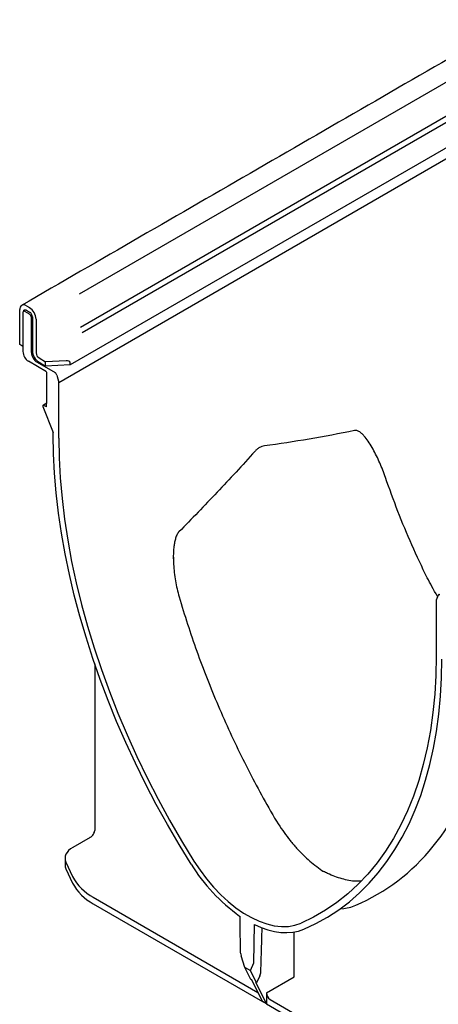
# Model space of a CAD drawing. Extents: x 216 to 3045, y -168 to 1433.
# Drawn here: x 1428 to 1495, y 231 to 388 of the extents above; entities that cross this region are included whole.
import ezdxf

# ---------------------------------------------------------------- set-up
doc = ezdxf.new("R2010")
doc.units = 0
doc.header["$LTSCALE"] = 7
doc.header["$MEASUREMENT"] = 0
doc.layers.add('DUENN-18', color=10, linetype='CONTINUOUS')
doc.layers.add('SICHTBAR', color=10, linetype='CONTINUOUS')

msp = doc.modelspace()

# ---------------------------------------------------------------- linework, layer by layer
at = {"layer": 'DUENN-18'}
for p, q in [((1728.38, 512.31), (1437.44, 344.36)), ((1728.77, 507.12), (1437.63, 339.05)), ((1729.3, 506.38), (1437.94, 338.18)), ((1434.18, 330.26), (1501.63, 369.2)), ((1428.43, 341.43), (1428.43, 336.01)), ((1429.49, 341.17), (1428.74, 341.6)), ((1428.98, 341.81), (1429.49, 341.52)), ((1429.8, 335.05), (1429.8, 340.64)), ((1429.95, 340.73), (1429.95, 335.32)), ((1430.7, 333.48), (1433.59, 331.82)), ((1431.01, 333.48), (1432.07, 332.87)), ((1432.07, 332.87), (1432.07, 333.57)), ((1436, 333.04), (1432.07, 332.87)), ((1433.87, 331.42), (1434.18, 330.26)), ((1434.18, 321.34), (1434.18, 330.26)), ((1432.22, 326.32), (1431.76, 326.58)), ((1432.22, 326.32), (1432.22, 326.91)), ((1494.95, 296.16), (1494.64, 295.36)), ((1494.64, 295.36), (1494.64, 286.44)), ((1435.33, 253.41), (1436.38, 251.14)), ((1439.7, 247.82), (1466.09, 232.59)), ((1471.89, 235.08), (1471.89, 242.26)), ((1465.87, 234.13), (1464.89, 236.07)), ((1466.4, 235.23), (1465.87, 234.13)), ((1467.43, 232.51), (1471.89, 235.08)), ((1465.69, 234.24), (1467.43, 230.76)), ((1465.87, 234.13), (1465.69, 234.24)), ((1467.43, 232.51), (1467.43, 230.76)), ((1468.04, 231.46), (1494.56, 216.15))]:
    msp.add_line(p, q, dxfattribs=at)
at = {"layer": 'DUENN-18', "flags": 128}
for points in [[(1428.53, 341.63), (1428.53, 341.65), (1428.56, 341.73), (1428.6, 341.8), (1428.66, 341.85), (1428.73, 341.87), (1428.81, 341.87), (1428.89, 341.86), (1428.98, 341.81)], [(1431.76, 326.58), (1431.72, 326.6), (1431.69, 326.6), (1431.66, 326.59)], [(1434.18, 321.34), (1434.24, 318.19), (1434.41, 314.97), (1434.7, 311.69), (1435.1, 308.37), (1435.61, 305.01), (1436.24, 301.6), (1436.98, 298.17), (1437.83, 294.71), (1438.78, 291.24), (1439.85, 287.75), (1441.01, 284.26), (1442.28, 280.76), (1443.65, 277.28), (1445.12, 273.81), (1446.69, 270.35), (1448.34, 266.92), (1450.09, 263.53), (1451.92, 260.17), (1453.83, 256.86), (1455.83, 253.59)], [(1495.23, 296.23), (1495.19, 296.25), (1495.14, 296.27), (1495.1, 296.27), (1495.06, 296.27), (1495.02, 296.25), (1494.99, 296.23), (1494.97, 296.2), (1494.95, 296.16)], [(1494.64, 286.44), (1494.58, 283.35), (1494.41, 280.33), (1494.12, 277.39), (1493.72, 274.53), (1493.21, 271.76), (1492.58, 269.08), (1491.84, 266.5), (1491, 264.02), (1490.04, 261.65), (1488.98, 259.39), (1487.81, 257.24), (1486.54, 255.22), (1485.17, 253.31), (1483.7, 251.54), (1482.14, 249.89), (1480.48, 248.37), (1478.73, 246.99), (1476.9, 245.75), (1474.99, 244.64), (1472.99, 243.68)], [(1455.83, 253.59), (1456.81, 252.13), (1457.85, 250.74), (1458.96, 249.43), (1460.12, 248.22), (1461.32, 247.12), (1462.54, 246.13), (1463.79, 245.28), (1465.04, 244.56), (1466.28, 243.98), (1467.51, 243.55), (1468.7, 243.26), (1469.86, 243.14), (1470.97, 243.16), (1472.02, 243.35), (1472.99, 243.68)]]:
    msp.add_lwpolyline(points, dxfattribs=at)
at = {"layer": 'DUENN-18'}
for centre, radius, start, end in [((1428.62, 341.46), 0.187, 50.7967, 189.214), ((1428.96, 340.69), 0.986, 2.6055, 57.3945), ((1429.14, 340.61), 0.658, 2.6055, 57.3945), ((1431.77, 335.14), 1.97, 182.6055, 237.3945), ((1432.25, 335.42), 2.3, 182.6055, 237.3945), ((1433.23, 331.25), 0.669, 14.5185, 57.1078), ((1443.36, 254.79), 7.87, 207.6511, 242.3551), ((1468.75, 232.57), 1.31, 182.6055, 237.3945)]:
    msp.add_arc(centre, radius, start, end, dxfattribs=at)
for centre, major_axis, ratio, start_param, end_param in [((1438.54, 327.13), (-47.03, 78.65), 0.587369, 3.061937, 3.641949), ((1472.17, 264.4), (-10.42, 17.43), 0.587369, 2.87563, 3.061937), ((1466.12, 235.84), (0.077, 0.908), 0.466508, 4.025053, 4.827744)]:
    msp.add_ellipse(centre, major_axis=major_axis, ratio=ratio, start_param=start_param, end_param=end_param, dxfattribs=at)
for points in [[(1428.91, 341.85), (1428.52, 341.63)], [(1452.53, 302.25), (1452.53, 301.95)], [(1466.55, 235.91), (1466.76, 242.9)]]:
    msp.add_open_spline(points, degree=1, dxfattribs=at)
for points, knots in [([(1481.54, 322.55), (1479.12, 322.05), (1476.7, 321.59), (1471.88, 320.76), (1469.49, 320.39), (1467.11, 320.08)], [0, 0, 0, 0, 0.5, 0.5, 1, 1, 1, 1]), ([(1486.52, 315.01), (1486.24, 315.82), (1485.93, 316.61), (1485.43, 317.76), (1485.26, 318.13), (1484.9, 318.87), (1484.71, 319.23), (1484.33, 319.92), (1484.13, 320.26), (1483.71, 320.91), (1483.49, 321.22), (1483.14, 321.64), (1483.01, 321.78), (1482.76, 322.03), (1482.63, 322.15), (1482.35, 322.36), (1482.2, 322.44), (1481.96, 322.53), (1481.88, 322.55), (1481.71, 322.57), (1481.63, 322.56), (1481.54, 322.55)], [0, 0, 0, 0, 0.25, 0.25, 0.375, 0.375, 0.5, 0.5, 0.625, 0.625, 0.75, 0.75, 0.8125, 0.8125, 0.875, 0.875, 0.9375, 0.9375, 0.96875, 0.96875, 1, 1, 1, 1]), ([(1467.11, 320.08), (1466.98, 320.06), (1466.84, 320.03), (1466.58, 319.94), (1466.45, 319.88), (1466.19, 319.74), (1466.07, 319.65), (1465.83, 319.45), (1465.71, 319.33), (1465.6, 319.21)], [0, 0, 0, 0, 0.25, 0.25, 0.5, 0.5, 0.75, 0.75, 1, 1, 1, 1]), ([(1465.6, 319.21), (1463.59, 316.98), (1461.57, 314.8), (1457.51, 310.51), (1455.48, 308.4), (1453.43, 306.32)], [0, 0, 0, 0, 0.5, 0.5, 1, 1, 1, 1]), ([(1494.87, 295.96), (1494.16, 297.14), (1492.77, 299.78), (1490.72, 304.24), (1488.45, 309.6), (1487.16, 313.2), (1486.52, 315.01)], [0, 0, 0, 0, 0.147397, 0.428697, 0.713714, 1, 1, 1, 1]), ([(1453.43, 306.32), (1453.36, 306.24), (1453.29, 306.16), (1453.18, 305.98), (1453.12, 305.88), (1452.98, 305.58), (1452.91, 305.36), (1452.82, 305.04), (1452.79, 304.93), (1452.74, 304.7), (1452.72, 304.59), (1452.66, 304.26), (1452.63, 304.03), (1452.56, 303.36), (1452.53, 302.92), (1452.52, 302.02), (1452.54, 301.57), (1452.59, 300.68), (1452.63, 300.24), (1452.73, 299.36), (1452.8, 298.92), (1453.02, 297.62), (1453.22, 296.76), (1453.46, 295.93)], [0, 0, 0, 0, 0.03125, 0.03125, 0.0625, 0.0625, 0.125, 0.125, 0.15625, 0.15625, 0.1875, 0.1875, 0.25, 0.25, 0.375, 0.375, 0.5, 0.5, 0.625, 0.625, 0.75, 0.75, 1, 1, 1, 1]), ([(1453.46, 295.93), (1454.31, 293.01), (1455.26, 290.1), (1456.82, 285.74), (1457.36, 284.29), (1458.5, 281.39), (1459.69, 278.5), (1460.96, 275.63), (1462.28, 272.78), (1462.96, 271.36), (1465.06, 267.13), (1466.54, 264.35), (1468.1, 261.62)], [0, 0, 0, 0, 0.25, 0.25, 0.375, 0.375, 0.5, 0.625, 0.625, 0.75, 0.75, 1, 1, 1, 1]), ([(1468.1, 261.62), (1469.06, 259.95), (1469.66, 259.03), (1470.6, 257.73), (1470.92, 257.31), (1471.42, 256.69), (1471.59, 256.49), (1471.93, 256.09), (1472.1, 255.89), (1472.97, 254.93), (1473.68, 254.24), (1474.76, 253.3), (1475.13, 253), (1475.87, 252.44), (1476.24, 252.18), (1476.61, 251.94)], [0, 0, 0, 0, 0.25, 0.25, 0.375, 0.375, 0.4375, 0.4375, 0.5, 0.5, 0.75, 0.75, 0.875, 0.875, 1, 1, 1, 1]), ([(1482.57, 250.41), (1482.29, 250.39), (1481.35, 250.33), (1479.55, 250.72), (1477.81, 251.34), (1476.82, 251.84), (1476.61, 251.94)], [0, 0, 0, 0, 0.149924, 0.518911, 0.898589, 1, 1, 1, 1])]:
    msp.add_open_spline(points, degree=3, knots=knots, dxfattribs=at)
at = {"layer": 'SICHTBAR'}
for p, q in [((1517.94, 380.35), (1436, 333.04)), ((1428.98, 342.51), (1429.49, 342.22)), ((1427.92, 336.31), (1427.92, 341.9)), ((1430.55, 340.38), (1430.55, 334.97)), ((1428.43, 336.01), (1427.92, 336.31)), ((1428.43, 336.01), (1427.92, 336.31)), ((1428.43, 336.01), (1428.43, 335.21)), ((1432.22, 331.92), (1429.33, 333.65)), ((1431.01, 334.18), (1432.07, 333.57)), ((1435.34, 333.71), (1432.07, 333.57)), ((1436, 333.04), (1436, 333.39)), ((1432.22, 331.91), (1432.22, 326.91)), ((1431.63, 326.39), (1433.28, 322.22)), ((1433.28, 321.87), (1433.28, 322.22)), ((1439.93, 285.17), (1439.93, 258.51)), ((1439.23, 257.41), (1436.43, 255.8)), ((1435.33, 252.37), (1436.38, 250.09)), ((1439.7, 246.77), (1466.83, 231.11)), ((1465.45, 237.3), (1465.54, 243.43)), ((1463.37, 238.5), (1463.93, 236.63)), ((1463.93, 236.63), (1464.89, 236.07)), ((1463.93, 236.63), (1464.9, 234.69)), ((1464.89, 236.07), (1465.45, 237.3)), ((1465.08, 234.58), (1464.9, 234.69)), ((1466.83, 231.11), (1465.08, 234.58)), ((1467.43, 230.76), (1466.83, 231.11)), ((1467.43, 230.76), (1494.56, 215.1))]:
    msp.add_line(p, q, dxfattribs=at)
at = {"layer": 'SICHTBAR', "flags": 128}
for points in [[(1431.66, 326.59), (1431.62, 326.53), (1431.61, 326.49), (1431.62, 326.44), (1431.63, 326.39)], [(1455.39, 253.12), (1453.45, 256.26), (1451.59, 259.46), (1449.79, 262.69), (1448.08, 265.97), (1446.45, 269.27), (1444.91, 272.6), (1443.45, 275.95), (1442.08, 279.32), (1440.8, 282.69), (1439.62, 286.07), (1438.54, 289.45), (1437.55, 292.81), (1436.66, 296.17), (1435.87, 299.5), (1435.19, 302.82), (1434.6, 306.1), (1434.13, 309.34), (1433.75, 312.55), (1433.49, 315.71), (1433.33, 318.82), (1433.28, 321.87)], [(1473.43, 242.71), (1475.37, 243.61), (1477.24, 244.65), (1479.03, 245.82), (1480.74, 247.11), (1482.37, 248.54), (1483.92, 250.08), (1485.37, 251.75), (1486.74, 253.53), (1488.02, 255.44), (1489.2, 257.45), (1490.29, 259.57), (1491.27, 261.8), (1492.16, 264.13), (1492.95, 266.55), (1493.64, 269.07), (1494.22, 271.68), (1494.69, 274.38), (1495.07, 277.15), (1495.33, 280.01), (1495.49, 282.93), (1495.55, 285.92)], [(1436.43, 255.8), (1436.07, 255.55), (1435.76, 255.29), (1435.51, 255), (1435.33, 254.69), (1435.22, 254.37), (1435.18, 254.05), (1435.22, 253.73), (1435.33, 253.41)], [(1435.18, 253), (1435.22, 252.68), (1435.33, 252.37)], [(1465.54, 243.43), (1466.62, 242.95), (1467.68, 242.59), (1468.73, 242.33), (1469.75, 242.19), (1470.73, 242.15), (1471.68, 242.23), (1472.58, 242.41), (1473.43, 242.71)]]:
    msp.add_lwpolyline(points, dxfattribs=at)
at = {"layer": 'SICHTBAR'}
for centre, radius, start, end in [((1428.57, 342.01), 0.654, 50.7967, 189.214), ((1428.25, 340.28), 2.3, 2.6055, 57.3945), ((1430.41, 335.3), 1.98, 182.6523, 236.7703), ((1431.54, 335.01), 0.986, 182.6055, 237.3945), ((1479.71, 268.07), 28.55, 211.5928, 234.5582), ((1443.36, 253.74), 7.87, 207.6511, 242.3551)]:
    msp.add_arc(centre, radius, start, end, dxfattribs=at)
for centre, major_axis, ratio, start_param, end_param in [((1435.34, 333.36), (0.655, 0.041), 0.531505, 6.250266, 7.821063), ((1439.23, 258.11), (0.558, 0.742), 0.565784, 4.067443, 5.63824), ((1463.69, 237.86), (-0.44, 1.25), 0.076572, 0.226704, 1.003528)]:
    msp.add_ellipse(centre, major_axis=major_axis, ratio=ratio, start_param=start_param, end_param=end_param, dxfattribs=at)
for points in [[(1730.51, 517.09), (1428.23, 342.59)], [(1432.22, 326.91), (1431.66, 326.59)], [(1435.18, 254.05), (1435.18, 253)], [(1463.16, 244.81), (1463.24, 239.07)]]:
    msp.add_open_spline(points, degree=1, dxfattribs=at)

doc.saveas('drawing.dxf')
